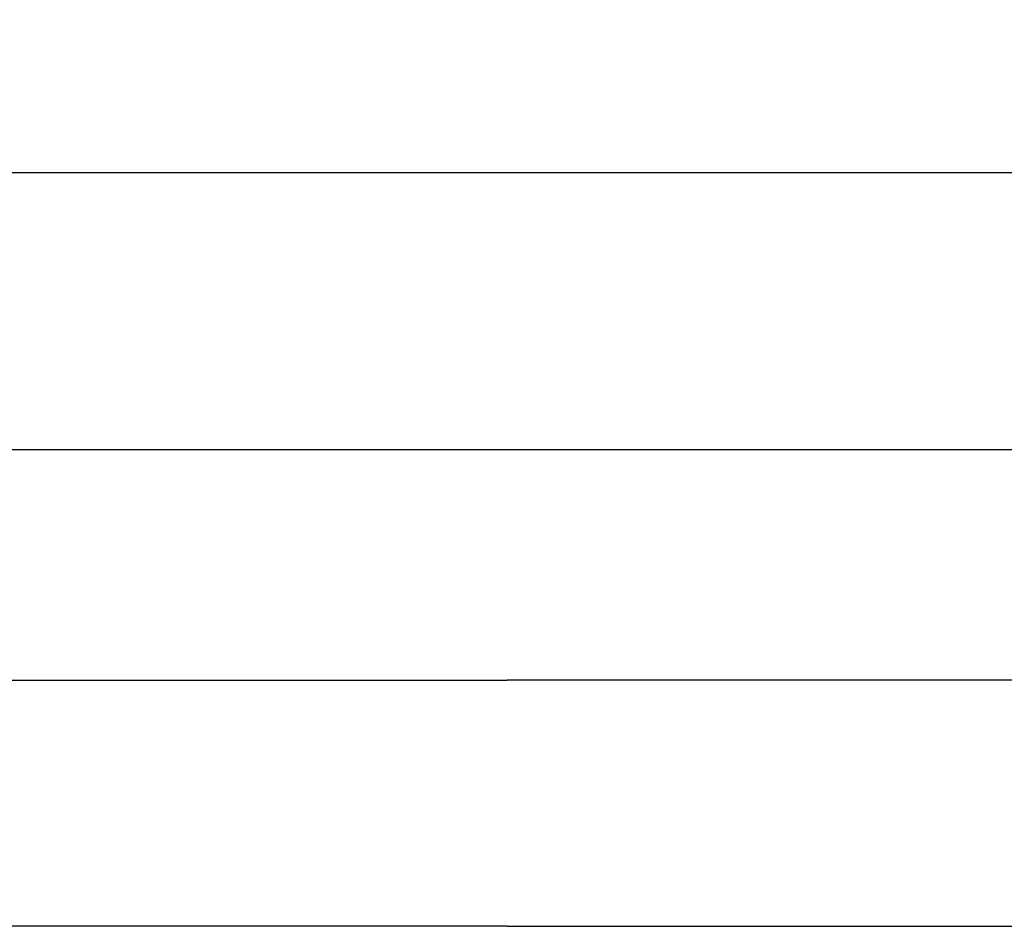
# Model space of a CAD drawing. Units: millimetres. Extents: x 85 to 901, y 66 to 496.
# Drawn here: x 187 to 289, y 402 to 496 of the extents above; entities that cross this region are included whole.
import ezdxf

# ---------------------------------------------------------------- set-up
doc = ezdxf.new("R2010")
doc.units = ezdxf.units.MM
doc.layers.add('COTA', color=1, linetype='Continuous')
doc.layers.add('RUBINETTOS', color=2, linetype='Continuous')
doc.styles.get("Standard").update_dxf_attribs({"font": 'arial.ttf'})
doc.dimstyles.new('Milímetros', dxfattribs={"dimtxt": 11, "dimasz": 5, "dimexe": 3, "dimexo": 10, "dimgap": 3, "dimtad": 1, "dimtxsty": 'Standard', "dimblk": 'DOT', "dimcen": 2.5, "dimadec": 0, "dimazin": 0, "dimtfac": 1, "dimtmove": 0, "dimatfit": 3, "dimldrblk": 'DOT', "dimfxl": 0, "dimarcsym": 0})

# ---------------------------------------------------------------- blocks, each defined once
blk = doc.blocks.new('_Dot')
at = {"color": 0, "linetype": 'ByBlock', "lineweight": -2}
blk.add_line((-0.5, 0), (-1, 0), dxfattribs=at)
at = {"color": 0, "linetype": 'ByBlock', "const_width": 0.5}
blk.add_lwpolyline([(-0.25, 0, 1), (0.25, 0, 1)], format="xyb", close=True, dxfattribs=at)
blk = doc.blocks.new('*D10')
at = {"layer": 'COTA', "color": 0, "lineweight": -2}
for p, q in [((87.86, 434.77), (87.86, 483.36)), ((687.86, 434.77), (687.86, 483.36)), ((92.86, 480.36), (682.86, 480.36))]:
    blk.add_line(p, q, dxfattribs=at)
at = {"layer": 'Defpoints', "color": 0}
for p in [(687.86, 480.36), (87.86, 424.77), (687.86, 424.77)]:
    blk.add_point(p, dxfattribs=at)
at = {"layer": 'COTA', "color": 0, "lineweight": -2, "xscale": 5, "yscale": 5, "zscale": 5, "rotation": 180}
blk.add_blockref('_Dot', (87.86, 480.36), dxfattribs=at)
at = {"layer": 'COTA', "color": 0, "lineweight": -2, "xscale": 5, "yscale": 5, "zscale": 5}
blk.add_blockref('_Dot', (687.86, 480.36), dxfattribs=at)
at = {"layer": 'COTA', "color": 0, "insert": (387.86, 488.98), "char_height": 11, "attachment_point": 5}
blk.add_mtext('600', dxfattribs=at)
blk = doc.blocks.new('*D26')
at = {"layer": 'COTA', "color": 0, "lineweight": -2}
for p, q in [((142.86, 434.77), (142.86, 454.68)), ((632.86, 434.77), (632.86, 454.68)), ((147.86, 451.68), (627.86, 451.68))]:
    blk.add_line(p, q, dxfattribs=at)
at = {"layer": 'Defpoints', "color": 0}
for p in [(632.86, 451.68), (142.86, 424.77), (632.86, 424.77)]:
    blk.add_point(p, dxfattribs=at)
at = {"layer": 'COTA', "color": 0, "lineweight": -2, "xscale": 5, "yscale": 5, "zscale": 5, "rotation": 180}
blk.add_blockref('_Dot', (142.86, 451.68), dxfattribs=at)
at = {"layer": 'COTA', "color": 0, "lineweight": -2, "xscale": 5, "yscale": 5, "zscale": 5}
blk.add_blockref('_Dot', (632.86, 451.68), dxfattribs=at)
at = {"layer": 'COTA', "color": 0, "insert": (387.86, 460.3), "char_height": 11, "attachment_point": 5}
blk.add_mtext('490', dxfattribs=at)

msp = doc.modelspace()

# ---------------------------------------------------------------- linework, layer by layer
at = {"layer": 'RUBINETTOS'}
for p, q in [((143.024, 427.766), (237.857, 427.766)), ((632.614, 427.766), (237.857, 427.766)), ((237.857, 402.266), (143.024, 402.266)), ((237.857, 402.266), (632.689, 402.266))]:
    msp.add_line(p, q, dxfattribs=at)

# ---------------------------------------------------------------- dimensions: what is measured, and where the dimension line sits
at = {"layer": 'COTA'}
for base, p1, p2, picture, middle in [((687.857, 480.36), (87.857, 424.766), (687.857, 424.766), '*D10', (387.857, 488.977)), ((632.857, 451.684), (142.857, 424.766), (632.857, 424.766), '*D26', (387.857, 460.3))]:
    dim = msp.add_linear_dim(base=base, p1=p1, p2=p2, dimstyle='Milímetros', dxfattribs=at)
    dim.commit()
    dim.dimension.update_dxf_attribs({"geometry": picture, "text_midpoint": middle})

doc.saveas('drawing.dxf')
